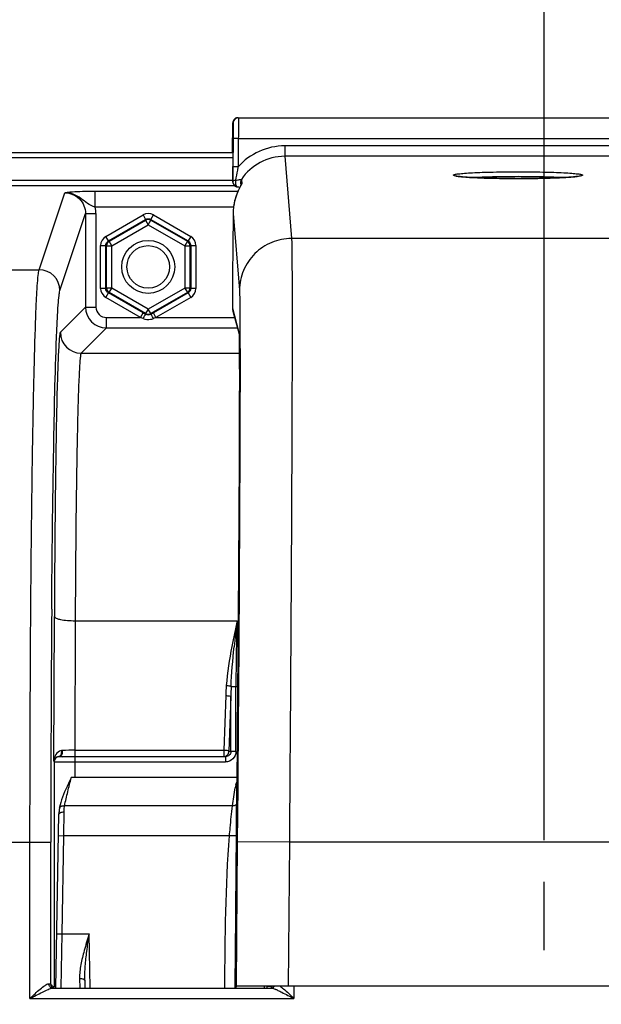
# Model space of a CAD drawing. Units: millimetres. Extents: x 0 to 594, y 0 to 420.
# Drawn here: x 180 to 194, y 305 to 328 of the extents above; entities that cross this region are included whole.
import ezdxf

# ---------------------------------------------------------------- set-up
doc = ezdxf.new("R2010")
doc.units = ezdxf.units.MM
doc.header["$LTSCALE"] = 32.67
doc.linetypes.add('CENTER', pattern=[0.6, 0.375, -0.075, 0.075, -0.075])
doc.layers.get('0').update_dxf_attribs({"linetype": 'CONTINUOUS'})
doc.layers.add('AXES', color=7, linetype='CONTINUOUS')
doc.layers.add('SOLIDES', color=7, linetype='CONTINUOUS')
doc.styles.get("Standard").update_dxf_attribs({"font": 'txt', "width": 0.85})
doc.dimstyles.new('DIMSTYLE_4', dxfattribs={"dimtxt": 3.5, "dimasz": 3.5, "dimexe": 0.18, "dimexo": 0.0625, "dimgap": 0.09, "dimtad": 1, "dimdec": 4, "dimlfac": 4, "dimdsep": 46, "dimtxsty": 'STANDARD', "dimblk": '_FILLED', "dimblk1": '_FILLED', "dimblk2": '_FILLED', "dimcen": 0.09, "dimclrt": 5, "dimadec": 0, "dimazin": 0, "dimtp": 0.0001, "dimtm": 0.0001, "dimtfac": 1, "dimtdec": 4, "dimtofl": 0, "dimtmove": 0, "dimatfit": 3, "dimldrblk": '_FILLED', "dimfxl": 1, "dimtolj": 1, "dimarcsym": 0})

# ---------------------------------------------------------------- blocks, each defined once
blk = doc.blocks.new('_FILLED')
at = {"color": 0, "linetype": 'BYBLOCK'}
blk.add_solid([(0, 0), (-1, 0.2143), (-1, -0.2143)], dxfattribs=at)
blk = doc.blocks.new('*D5')
at = {"color": 2, "linetype": 'CONTINUOUS'}
for p, q in [((85.344, 311.544), (85.344, 379.044)), ((245.594, 268.079), (245.594, 379.044)), ((85.344, 377.544), (165.469, 377.544)), ((245.594, 377.544), (165.469, 377.544))]:
    blk.add_line(p, q, dxfattribs=at)
at = {"color": 2, "linetype": 'CONTINUOUS', "xscale": 3.5, "yscale": 3.5, "zscale": 3.5, "rotation": 180}
blk.add_blockref('_FILLED', (85.344, 377.544), dxfattribs=at)
at = {"color": 2, "linetype": 'CONTINUOUS', "xscale": 3.5, "yscale": 3.5, "zscale": 3.5}
blk.add_blockref('_FILLED', (245.594, 377.544), dxfattribs=at)
at = {"color": 5, "linetype": 'CONTINUOUS', "insert": (165.469, 381.919), "char_height": 3.5, "width": 8.925, "attachment_point": 2, "line_spacing_factor": 0.9}
blk.add_mtext('641', dxfattribs=at)
blk = doc.blocks.new('*D7')
at = {"color": 2, "linetype": 'CONTINUOUS'}
for p, q in [((85.344, 260.919), (85.344, 359.044)), ((192.594, 308.669), (192.594, 359.044)), ((85.344, 357.544), (138.969, 357.544)), ((192.594, 357.544), (138.969, 357.544))]:
    blk.add_line(p, q, dxfattribs=at)
at = {"color": 2, "linetype": 'CONTINUOUS', "xscale": 3.5, "yscale": 3.5, "zscale": 3.5, "rotation": 180}
blk.add_blockref('_FILLED', (85.344, 357.544), dxfattribs=at)
at = {"color": 2, "linetype": 'CONTINUOUS', "xscale": 3.5, "yscale": 3.5, "zscale": 3.5}
blk.add_blockref('_FILLED', (192.594, 357.544), dxfattribs=at)
at = {"color": 5, "linetype": 'CONTINUOUS', "insert": (138.969, 361.919), "char_height": 3.5, "width": 8.925, "attachment_point": 2, "line_spacing_factor": 0.9}
blk.add_mtext('429', dxfattribs=at)
blk = doc.blocks.new('*D8')
at = {"color": 2, "linetype": 'CONTINUOUS'}
for p, q in [((192.594, 308.669), (192.594, 359.044)), ((208.594, 308.669), (208.594, 359.044)), ((192.594, 357.544), (187.594, 357.544)), ((187.594, 357.544), (200.594, 357.544)), ((213.594, 357.544), (200.594, 357.544)), ((208.594, 357.544), (213.594, 357.544))]:
    blk.add_line(p, q, dxfattribs=at)
at = {"color": 2, "linetype": 'CONTINUOUS', "xscale": 3.5, "yscale": 3.5, "zscale": 3.5}
blk.add_blockref('_FILLED', (192.594, 357.544), dxfattribs=at)
at = {"color": 2, "linetype": 'CONTINUOUS', "xscale": 3.5, "yscale": 3.5, "zscale": 3.5, "rotation": 180}
blk.add_blockref('_FILLED', (208.594, 357.544), dxfattribs=at)
at = {"color": 5, "linetype": 'CONTINUOUS', "insert": (200.594, 361.919), "char_height": 3.5, "width": 5.95, "attachment_point": 2, "line_spacing_factor": 0.9}
blk.add_mtext('64', dxfattribs=at)
blk = doc.blocks.new('*D11')
at = {"color": 2, "linetype": 'CONTINUOUS'}
for p, q in [((192.594, 308.669), (192.594, 349.044)), ((200.594, 296.919), (200.594, 349.044)), ((192.594, 347.544), (179.535, 347.544)), ((179.535, 347.544), (196.594, 347.544)), ((205.594, 347.544), (196.594, 347.544)), ((200.594, 347.544), (205.594, 347.544))]:
    blk.add_line(p, q, dxfattribs=at)
at = {"color": 2, "linetype": 'CONTINUOUS', "xscale": 3.5, "yscale": 3.5, "zscale": 3.5}
blk.add_blockref('_FILLED', (192.594, 347.544), dxfattribs=at)
at = {"color": 2, "linetype": 'CONTINUOUS', "xscale": 3.5, "yscale": 3.5, "zscale": 3.5, "rotation": 180}
blk.add_blockref('_FILLED', (200.594, 347.544), dxfattribs=at)
at = {"color": 5, "linetype": 'CONTINUOUS', "insert": (185.485, 351.919), "char_height": 3.5, "width": 5.95, "attachment_point": 3, "line_spacing_factor": 0.9}
blk.add_mtext('32', dxfattribs=at)
blk = doc.blocks.new('*D14')
at = {"color": 2, "linetype": 'CONTINUOUS'}
for p, q in [((170.344, 361.228), (170.344, 369.044)), ((230.844, 323.669), (230.844, 369.044)), ((170.344, 367.544), (200.594, 367.544)), ((230.844, 367.544), (200.594, 367.544))]:
    blk.add_line(p, q, dxfattribs=at)
at = {"color": 2, "linetype": 'CONTINUOUS', "xscale": 3.5, "yscale": 3.5, "zscale": 3.5, "rotation": 180}
blk.add_blockref('_FILLED', (170.344, 367.544), dxfattribs=at)
at = {"color": 2, "linetype": 'CONTINUOUS', "xscale": 3.5, "yscale": 3.5, "zscale": 3.5}
blk.add_blockref('_FILLED', (230.844, 367.544), dxfattribs=at)
at = {"color": 5, "linetype": 'CONTINUOUS', "insert": (200.594, 371.919), "char_height": 3.5, "width": 8.925, "attachment_point": 2, "line_spacing_factor": 0.9}
blk.add_mtext('242', dxfattribs=at)

msp = doc.modelspace()

# ---------------------------------------------------------------- linework, layer by layer
at = {"color": 9, "linetype": 'CONTINUOUS'}
for p, q in [((185.125318, 325.157813), (172.854166, 325.157813)), ((185.125318, 325.032832), (172.854166, 325.032832)), ((173.856665, 324.498075), (185.121939, 324.498075)), ((173.856666, 324.373246), (185.159492, 324.373246))]:
    msp.add_line(p, q, dxfattribs=at)
msp.add_circle((183.093599, 322.41876), 0.636055, dxfattribs=at)
at = {"color": 7, "linetype": 'CONTINUOUS'}
msp.add_circle((183.093599, 322.41876), 0.511055, dxfattribs=at)
at = {"layer": 'AXES', "color": 2, "linetype": 'CENTER'}
msp.add_line((192.593599, 291.331588), (192.593599, 307.66876), dxfattribs=at)
at = {"layer": 'SOLIDES', "color": 7, "linetype": 'CONTINUOUS'}
for p, q in [((185.247663, 325.997926), (215.939535, 325.997926)), ((185.116684, 325.16876), (185.122669, 325.873987)), ((185.130906, 325.498987), (185.125153, 324.821165)), ((185.126397, 325.283915), (185.125772, 325.180944)), ((185.126541, 325.350039), (185.126397, 325.283915)), ((185.122584, 324.80011), (185.121347, 324.6057)), ((185.125153, 324.821165), (185.122418, 324.463074)), ((185.121347, 324.6057), (185.12112, 324.5207)), ((185.12112, 324.5207), (185.12117, 324.494808)), ((185.12117, 324.494808), (185.121242, 324.484)), ((185.329681, 324.515747), (185.338021, 324.415117)), ((185.121242, 324.484), (185.121308, 324.478442)), ((185.121308, 324.478442), (185.121368, 324.474934)), ((185.121368, 324.474934), (185.121417, 324.472794)), ((185.121417, 324.472794), (185.121479, 324.47071)), ((185.121815, 324.464095), (185.121939, 324.462503)), ((185.122843, 324.451642), (185.121936, 324.462528)), ((185.122843, 324.451642), (185.122418, 324.463074)), ((185.12301, 324.449793), (185.122843, 324.451642)), ((185.24354, 324.337073), (185.267787, 324.336263)), ((185.268064, 324.276141), (185.261899, 324.263117)), ((185.267787, 324.336263), (185.297564, 324.335087)), ((185.274063, 324.288549), (185.268064, 324.276141)), ((185.279874, 324.300343), (185.274063, 324.288549)), ((185.285473, 324.311514), (185.279874, 324.300343)), ((185.290832, 324.322048), (185.285473, 324.311514)), ((185.29834, 324.336582), (185.290832, 324.322048)), ((185.308929, 324.436474), (185.314637, 324.36763)), ((185.320121, 324.378166), (185.317561, 324.373221)), ((185.322162, 324.382179), (185.320121, 324.378166)), ((185.12945, 323.698768), (185.122329, 322.859766)), ((185.115533, 321.63745), (185.115704, 321.42471)), ((182.991542, 321.301268), (182.971158, 321.31304)), ((183.031108, 321.278393), (182.991542, 321.301268)), ((183.21604, 321.31304), (183.156089, 321.278395)), ((185.124471, 321.358093), (185.272937, 320.801978)), ((185.272242, 320.814468), (185.272265, 320.814171)), ((185.272265, 320.814171), (185.272338, 320.813133)), ((185.272338, 320.813133), (185.272443, 320.811506)), ((185.27264, 320.808047), (185.272869, 320.80345)), ((185.272869, 320.80345), (185.27312, 320.797781)), ((185.27312, 320.797781), (185.273473, 320.788641)), ((185.273473, 320.788641), (185.273837, 320.77777)), ((185.273837, 320.77777), (185.274298, 320.761798)), ((185.274298, 320.761798), (185.274939, 320.734993)), ((185.274939, 320.734993), (185.275739, 320.692791)), ((185.275739, 320.692791), (185.27674, 320.622521)), ((185.27674, 320.622521), (185.277642, 320.53557)), ((185.277642, 320.53557), (185.278485, 320.421683)), ((185.278485, 320.421683), (185.279221, 320.273797)), ((185.279221, 320.273797), (185.279787, 320.08126)), ((185.279787, 320.08126), (185.28008, 319.84627)), ((185.28008, 319.84627), (185.280059, 319.596587)), ((185.280059, 319.596587), (185.279698, 319.291022)), ((185.279698, 319.291022), (185.279001, 318.962233)), ((185.279001, 318.962233), (185.277697, 318.525333)), ((185.277697, 318.525333), (185.275955, 318.063519)), ((185.275955, 318.063519), (185.273425, 317.499291)), ((185.273425, 317.499291), (185.269832, 316.806585)), ((185.269832, 316.806585), (185.266457, 316.222696)), ((185.266457, 316.222696), (185.261908, 315.500815)), ((185.261908, 315.500815), (185.256863, 314.760953)), ((185.256863, 314.760953), (185.250262, 313.862182)), ((185.250262, 313.862182), (185.243028, 312.944667)), ((185.238073, 312.349056), (185.217727, 309.951706)), ((181.067151, 310.675873), (181.092491, 310.675676)), ((181.092491, 310.675676), (181.142406, 310.675354)), ((185.219569, 310.16876), (181.247882, 310.16876)), ((180.96271, 309.440408), (180.962721, 309.440472)), ((180.877747, 305.125126), (180.950486, 309.292302)), ((180.803757, 305.146943), (180.83882, 305.164473)), ((180.808563, 305.144541), (180.803757, 305.146943)), ((181.569439, 305.302908), (181.572542, 305.125126)), ((215.986742, 305.16876), (185.200456, 305.16876)), ((185.949545, 305.125126), (185.94997, 305.16876)), ((185.965859, 305.160525), (185.95076, 305.160687)), ((186.035692, 305.133561), (186.040804, 305.13562)), ((186.069223, 305.158183), (186.065838, 305.158455)), ((180.803099, 305.120743), (186.041013, 305.120743))]:
    msp.add_line(p, q, dxfattribs=at)
at = {"layer": 'SOLIDES', "color": 9, "linetype": 'CONTINUOUS'}
for p, q in [((185.122669, 325.873987), (185.132285, 325.873987)), ((185.2559, 325.497926), (185.130906, 325.498987)), ((185.2559, 325.497926), (185.250147, 324.820114)), ((185.2559, 325.497926), (215.931298, 325.497926)), ((185.126239, 325.373987), (185.119628, 325.373987)), ((185.125993, 325.212554), (185.126149, 325.237111)), ((185.126149, 325.237111), (185.126287, 325.261275)), ((185.126287, 325.261275), (185.126411, 325.286872)), ((185.126411, 325.286872), (185.126434, 325.292276)), ((185.126434, 325.292276), (185.126446, 325.295038)), ((185.126446, 325.295038), (185.12648, 325.304204)), ((185.12648, 325.304204), (185.126525, 325.319415)), ((186.368164, 325.320887), (186.368164, 325.07123)), ((214.819034, 325.320887), (186.368164, 325.320887)), ((186.368206, 325.07123), (186.532437, 323.09924)), ((214.818986, 325.07123), (186.368206, 325.07123)), ((185.122414, 324.7779), (185.122783, 324.824677)), ((185.250147, 324.820104), (185.125153, 324.821165)), ((185.121262, 324.484338), (185.121139, 324.507824)), ((185.121414, 324.475961), (185.121262, 324.484338)), ((185.121511, 324.47396), (185.121414, 324.475961)), ((185.121936, 324.462528), (185.121511, 324.47396)), ((185.122418, 324.463074), (185.121511, 324.47396)), ((180.474855, 322.350245), (181.089837, 324.196713)), ((181.822645, 323.853267), (181.822645, 324.227753)), ((185.245869, 324.227753), (181.822645, 324.227753)), ((185.14081, 323.853281), (181.822646, 323.853267)), ((180.974779, 321.85093), (181.589311, 323.696027)), ((181.589311, 323.696027), (181.589311, 321.454765)), ((181.589311, 323.696027), (181.839273, 323.696027)), ((181.839273, 323.696027), (181.839273, 321.454765)), ((182.074797, 323.151282), (182.968618, 323.66733)), ((182.137287, 323.043045), (183.031108, 323.559093)), ((182.968618, 323.66733), (183.031108, 323.559093)), ((183.031108, 323.539857), (183.031108, 323.559093)), ((183.156089, 323.559093), (183.218512, 323.667212)), ((183.156089, 323.539857), (183.156089, 323.559093)), ((183.156089, 323.559093), (184.049911, 323.043045)), ((183.21858, 323.66733), (184.112401, 323.151282)), ((185.129451, 323.698768), (185.282497, 321.861557)), ((182.153946, 323.033427), (183.031108, 323.539857)), ((182.216436, 322.92519), (183.093599, 323.431621)), ((183.031108, 323.539857), (183.093599, 323.431621)), ((183.093599, 323.431621), (183.156089, 323.539857)), ((183.093599, 323.431621), (183.970762, 322.92519)), ((183.156089, 323.539857), (184.033252, 323.033427)), ((182.137287, 323.043045), (182.074864, 323.151164)), ((184.112401, 323.151282), (184.049911, 323.043045)), ((214.654761, 323.09924), (186.532437, 323.09924)), ((181.949816, 321.902712), (181.949816, 322.934808)), ((181.949816, 322.934808), (182.074797, 322.934808)), ((182.074797, 321.902712), (182.074797, 322.934808)), ((182.091455, 322.92519), (182.074797, 322.934808)), ((182.091455, 321.91233), (182.091455, 322.92519)), ((182.091455, 322.92519), (182.216436, 322.92519)), ((182.153946, 323.033427), (182.137287, 323.043045)), ((182.216436, 322.92519), (182.153946, 323.033427)), ((182.216436, 321.91233), (182.216436, 322.92519)), ((184.033252, 323.033427), (183.970762, 322.92519)), ((183.970762, 322.92519), (183.970762, 321.91233)), ((183.970762, 322.92519), (184.095743, 322.92519)), ((184.033252, 323.033427), (184.049911, 323.043045)), ((184.095743, 322.92519), (184.112401, 322.934808)), ((184.095743, 322.92519), (184.095743, 321.91233)), ((184.112401, 322.934808), (184.112401, 321.902712)), ((184.112401, 322.934808), (184.237247, 322.934808)), ((184.237382, 322.934808), (184.237382, 321.902712)), ((174.530443, 322.350269), (180.474855, 322.350245)), ((182.074797, 321.902712), (181.949951, 321.902712)), ((182.091455, 321.91233), (182.074797, 321.902712)), ((182.216436, 321.91233), (182.091455, 321.91233)), ((182.153946, 321.804093), (182.216436, 321.91233)), ((183.093599, 321.4059), (182.216436, 321.91233)), ((183.970762, 321.91233), (183.093599, 321.4059)), ((183.970762, 321.91233), (184.033252, 321.804093)), ((184.095743, 321.91233), (183.970762, 321.91233)), ((184.095743, 321.91233), (184.112401, 321.902712)), ((184.237382, 321.902712), (184.112401, 321.902712)), ((182.074797, 321.686239), (182.137287, 321.794476)), ((182.908667, 321.204803), (182.074797, 321.686239)), ((182.153946, 321.804093), (182.137287, 321.794476)), ((182.971158, 321.31304), (182.137287, 321.794476)), ((183.031108, 321.297663), (182.153946, 321.804093)), ((184.033252, 321.804093), (183.156089, 321.297663)), ((184.049911, 321.794476), (183.21604, 321.31304)), ((184.112401, 321.686239), (183.278531, 321.204803)), ((184.033252, 321.804093), (184.049911, 321.794476)), ((184.049911, 321.794476), (184.112333, 321.686356)), ((181.589311, 321.454765), (180.984598, 320.850052)), ((181.589311, 321.454765), (181.839273, 321.454765)), ((185.115539, 321.638611), (185.115533, 321.63745)), ((185.115539, 321.638611), (185.115533, 321.63745)), ((185.11571, 321.425871), (185.115704, 321.42471)), ((185.11571, 321.425818), (185.270048, 320.847762)), ((182.089235, 320.954842), (182.089235, 321.204803)), ((182.089235, 321.204803), (182.908667, 321.204803)), ((182.908667, 321.204803), (182.971158, 321.31304)), ((182.969063, 321.181561), (182.908667, 321.204803)), ((183.093599, 321.4059), (183.031108, 321.297663)), ((183.031108, 321.297663), (183.031108, 321.278393)), ((183.156089, 321.297663), (183.093599, 321.4059)), ((183.156089, 321.297663), (183.156089, 321.278395)), ((183.278531, 321.204803), (183.21604, 321.31304)), ((183.278531, 321.204803), (183.218536, 321.181694)), ((183.278531, 321.204803), (185.165394, 321.204803)), ((182.089235, 320.954842), (181.484531, 320.350138)), ((182.089235, 320.954842), (185.232127, 320.954842)), ((185.272585, 320.817728), (185.273724, 320.787789)), ((185.273724, 320.787789), (185.273908, 320.781746)), ((185.295302, 320.815418), (185.295387, 320.783601)), ((181.484531, 320.350138), (185.278882, 320.350138)), ((180.82954, 310.561634), (180.841744, 314.030757)), ((181.341668, 313.931926), (181.330736, 310.824517)), ((181.341668, 313.931926), (185.226726, 313.931958)), ((185.082187, 312.351347), (185.238076, 312.351255)), ((185.198486, 310.795203), (185.198486, 312.351304)), ((185.238447, 312.39278), (185.238076, 312.349056)), ((184.952284, 312.136758), (184.905649, 310.824517)), ((185.075385, 312.112061), (185.02875, 310.79982)), ((185.075385, 310.795203), (185.075385, 312.112061)), ((181.330736, 310.824517), (181.330736, 310.674839)), ((181.330736, 310.824517), (184.905649, 310.824517)), ((184.905649, 310.824517), (184.905649, 310.674839)), ((185.02875, 310.79982), (185.075385, 310.795203)), ((185.198486, 310.795203), (185.075385, 310.795203)), ((180.82954, 310.561634), (180.838824, 310.55235)), ((181.330736, 310.674839), (184.905649, 310.674839)), ((181.338744, 310.16876), (181.338744, 310.670904)), ((184.905649, 310.674839), (184.945399, 310.670904)), ((184.945399, 310.670904), (184.945399, 310.545923)), ((180.838824, 310.55235), (180.83882, 305.164473)), ((181.338744, 310.545923), (184.945399, 310.545923)), ((185.216002, 309.547685), (185.217717, 309.950159)), ((185.217727, 309.951706), (185.217717, 309.950159)), ((185.241476, 309.951685), (185.230574, 308.629697)), ((185.116673, 309.491611), (181.086012, 309.49156)), ((181.066471, 308.774732), (181.075467, 309.347386)), ((180.94149, 308.776914), (181.066471, 308.774732)), ((181.025347, 306.41876), (181.066471, 308.774732)), ((185.043579, 308.774731), (181.066471, 308.774732)), ((174.712407, 308.618657), (180.25568, 308.619089)), ((180.25568, 304.870753), (180.25568, 308.619089)), ((180.25568, 308.619089), (180.755604, 308.619089)), ((180.755604, 305.218736), (180.755604, 308.619089)), ((185.230574, 308.629697), (185.201201, 305.16876)), ((186.480514, 308.619089), (185.230574, 308.629697)), ((186.480514, 308.619043), (186.451232, 305.16876)), ((214.706684, 308.619043), (186.480514, 308.619043)), ((180.900366, 306.420942), (181.025347, 306.41876)), ((181.001637, 305.125095), (181.025347, 306.41876)), ((181.025347, 306.41876), (181.67498, 306.41876)), ((181.697561, 305.125126), (181.67498, 306.41876)), ((181.444457, 305.353949), (181.448655, 305.124927)), ((185.180362, 305.125126), (185.180666, 305.160966)), ((185.180666, 305.160966), (185.180734, 305.168934)), ((186.591422, 305.16876), (186.591422, 304.870753)), ((180.25568, 304.870753), (186.591422, 304.870753))]:
    msp.add_line(p, q, dxfattribs=at)
at = {"layer": 'SOLIDES', "color": 7, "linetype": 'CONTINUOUS'}
for points in [[(185.125772, 325.180944), (185.125344, 325.12708), (185.125318, 325.123987)], [(185.121479, 324.47071), (185.121518, 324.469605), (185.121565, 324.468449), (185.121624, 324.467218), (185.121704, 324.465777), (185.121815, 324.464095)], [(185.261899, 324.263117), (185.258763, 324.256375), (185.255594, 324.249482), (185.252397, 324.242435), (185.249174, 324.235239), (185.24593, 324.227892), (185.242666, 324.220395), (185.239387, 324.212748), (185.236095, 324.204953), (185.232793, 324.197008), (185.229484, 324.188914), (185.226171, 324.180671), (185.222858, 324.172278), (185.219547, 324.163737), (185.216243, 324.155047), (185.212947, 324.146208), (185.209664, 324.137221), (185.206398, 324.128086), (185.203151, 324.118802), (185.199926, 324.109371), (185.196728, 324.099793), (185.193559, 324.090067), (185.190423, 324.080195), (185.187323, 324.070177), (185.184264, 324.060013), (185.181248, 324.049705), (185.178279, 324.039254), (185.175361, 324.02866), (185.172497, 324.017924), (185.169692, 324.007049), (185.166949, 323.996034), (185.164272, 323.98488), (185.161665, 323.973588), (185.159132, 323.96216), (185.156676, 323.950596), (185.1543, 323.938901), (185.152009, 323.927075), (185.149805, 323.91512), (185.147693, 323.903039), (185.145676, 323.890835), (185.14376, 323.878508), (185.141947, 323.866062), (185.140772, 323.857504)], [(185.317561, 324.373221), (185.309178, 324.357255), (185.29834, 324.336582)], [(185.324688, 324.387367), (185.324529, 324.387021), (185.324165, 324.386249), (185.323648, 324.385176), (185.322985, 324.383826), (185.322162, 324.382179)], [(185.272443, 320.811506), (185.272569, 320.809334), (185.27264, 320.808047)], [(185.243028, 312.944667), (185.23854, 312.40416), (185.238073, 312.349056)], [(180.950139, 310.676587), (180.952538, 310.676753), (180.954962, 310.676874), (180.95741, 310.676953), (180.959882, 310.676989), (180.962377, 310.676984), (180.964893, 310.676939)], [(181.247331, 310.167736), (181.21079, 310.096801), (181.176849, 310.026629), (181.144883, 309.957756), (181.114673, 309.890323), (181.086296, 309.824411), (181.059923, 309.760146), (181.035673, 309.69741), (181.01382, 309.636074), (180.994742, 309.576108), (180.978788, 309.517469), (180.966238, 309.460179), (180.962721, 309.440472)], [(180.962713, 309.440407), (180.960924, 309.429158), (180.957872, 309.406828), (180.955365, 309.383794), (180.953385, 309.36006), (180.95191, 309.335624), (180.950915, 309.31048), (180.950488, 309.292416)]]:
    msp.add_lwpolyline(points, dxfattribs=at)
at = {"layer": 'SOLIDES', "color": 9, "linetype": 'CONTINUOUS'}
msp.add_lwpolyline([(181.03811, 310.8217), (181.03427, 310.821581), (181.030445, 310.821378), (181.026636, 310.821089), (181.022843, 310.820714), (181.019068, 310.820255), (181.01531, 310.81971)], dxfattribs=at)
at = {"layer": 'SOLIDES', "color": 7, "linetype": 'CONTINUOUS'}
for centre, radius, start, end in [((185.248581, 325.872758), 0.125917, 159.6295558, 179.4406067), ((185.247668, 325.872923), 0.125004, 104.7483651, 159.5549718), ((185.257294, 325.872913), 0.125013, 90.0066565, 179.507757), ((185.247741, 325.872397), 0.125531, 94.9128639, 104.7197695), ((185.247678, 325.873226), 0.1247, 90.0069016, 94.9166738), ((185.245578, 325.373079), 0.125954, 179.5870558, 198.9209072), ((185.248116, 324.46211), 0.125707, 185.6223768, 189.6521023), ((185.247213, 324.46203), 0.124801, 185.6267978, 245.4383367), ((185.247418, 324.462023), 0.125008, 189.6490816, 268.221868), ((185.247497, 324.462725), 0.125551, 245.4526631, 260.2701667), ((189.141605, 322.316349), 4.341689, 151.8124705, 152.2040378), ((181.483215, 326.421246), 4.347449, 331.8049199, 332.0594243), ((184.4627, 324.841003), 0.974838, 332.0586177, 332.7216729), ((186.411462, 323.686927), 1.282079, 172.3436744, 178.2872331), ((186.382131, 323.688105), 1.252725, 178.3009879, 179.512287), ((185.375699, 321.425021), 0.25999, 179.8241707, 194.9636538), ((181.248659, 333.022504), 22.347368, 269.2742938, 269.5346303), ((181.328518, 344.275074), 33.600235, 269.6826373, 270.0037825), ((185.855853, 295.231081), 9.930053, 89.1515202, 89.3652566), ((185.992719, 305.221749), 0.098535, 319.9932877, 327.354693)]:
    msp.add_arc(centre, radius, start, end, dxfattribs=at)
at = {"layer": 'SOLIDES', "color": 9, "linetype": 'CONTINUOUS'}
for centre, radius, start, end in [((212.894629, 324.928546), 27.778964, 179.1937884, 179.5044748), ((186.368344, 323.822068), 1.49882, 90.0068861, 138.2495002), ((186.368409, 323.822299), 1.248931, 90.0093366, 146.2731739), ((185.244576, 324.369546), 0.032487, 261.752888, 268.1766146), ((185.441962, 324.345458), 0.125117, 157.9393022, 162.021099), ((185.442163, 324.345397), 0.125326, 146.1990644, 157.9478992), ((181.085526, 323.695822), 0.753747, 0.0155635, 12.0568512), ((180.474608, 321.850074), 0.500171, 0.0980886, 89.97176), ((182.089311, 321.454842), 0.5, 180.008727, 269.991273), ((182.089222, 321.454752), 0.249949, 179.9970109, 270.0029891), ((183.093978, 321.405363), 0.124327, 293.271331, 299.9725088), ((183.106647, 321.472402), 0.311497, 287.666946, 291.0509069), ((181.484706, 320.850236), 0.500108, 180.0210627, 269.9789373), ((185.520187, 320.845686), 0.250147, 179.524491, 187.235201), ((893.524495, 308.661038), 712.768893, 179.553718581, 180.003372072), ((214.393878, 310.243277), 29.399474, 172.7922209, 174.0263473), ((228.890753, 312.361229), 43.692268, 177.9397696, 180.0130149), ((190.443649, 311.944607), 5.494726, 175.4965877, 177.9959466), ((196.005492, 311.92111), 10.931775, 177.7444549, 178.9991354), ((180.826389, 310.790802), 0.19112, 1.8881889, 8.6996357), ((181.324928, 296.229239), 14.595279, 89.9771981, 91.1260127), ((180.96381, 310.552342), 0.124991, 96.2782746, 179.9941421), ((181.126721, 310.564107), 0.295508, 153.9903699, 156.1653992), ((185.599485, 309.866862), 0.42595, 162.5828689, 171.7938414), ((-43.95089, 310.662019), 229.169601, 359.52779022, 359.72139917), ((180.850257, 305.218797), 0.094654, 180.0371823, 190.1632754), ((185.655955, 303.88318), 1.304482, 66.2401368, 67.3606694), ((185.468379, 303.456958), 1.770154, 65.3500466, 66.2417132)]:
    msp.add_arc(centre, radius, start, end, dxfattribs=at)
at = {"layer": 'SOLIDES', "color": 7, "linetype": 'CONTINUOUS'}
msp.add_ellipse((185.200031, 305.11876), major_axis=(0.000424, 0.05), ratio=0.004807786, start_param=0.000040804, end_param=1.442913998, dxfattribs=at)
at = {"layer": 'SOLIDES', "color": 9, "linetype": 'CONTINUOUS'}
for points, knots in [([(185.257638, 325.980886), (185.257797, 325.958477), (185.257663, 325.797487), (185.256782, 325.636502), (185.2559, 325.497926)], [0, 0, 0, 0, 0.139199932, 1, 1, 1, 1]), ([(185.25728, 325.997926), (185.257639, 325.997921), (185.257027, 325.995647), (185.257767, 325.993257), (185.257458, 325.987462), (185.25762, 325.983363), (185.257638, 325.980886)], [0, 0, 0, 0, 0.06327857, 0.251484869, 0.56405992, 1, 1, 1, 1]), ([(185.132285, 325.873987), (185.13289, 325.873974), (185.131802, 325.870153), (185.13305, 325.866129), (185.132486, 325.856446), (185.132823, 325.844422), (185.132738, 325.828611), (185.132771, 325.801573), (185.132621, 325.760742), (185.132373, 325.704658), (185.131838, 325.616264), (185.131312, 325.546821), (185.130906, 325.498987)], [0, 0, 0, 0, 0.004840662, 0.019236422, 0.043086784, 0.07614582, 0.118105744, 0.168550782, 0.292910909, 0.444445071, 0.617329923, 1, 1, 1, 1]), ([(185.119628, 325.373987), (185.118446, 325.373979), (185.119976, 325.369498), (185.118995, 325.365759), (185.11925, 325.356004), (185.118612, 325.34085), (185.118528, 325.3272), (185.118415, 325.319413)], [0, 0, 0, 0, 0.064918202, 0.14544387, 0.257394124, 0.572037841, 1, 1, 1, 1]), ([(185.126525, 325.319415), (185.126545, 325.327202), (185.126692, 325.340851), (185.126312, 325.356004), (185.126732, 325.365759), (185.125816, 325.369497), (185.127419, 325.373977), (185.126239, 325.373987)], [0, 0, 0, 0, 0.428014369, 0.742673532, 0.854618123, 0.935129427, 1, 1, 1, 1]), ([(185.121139, 324.507824), (185.121109, 324.523312), (185.121244, 324.613339), (185.12185, 324.703364), (185.122414, 324.7779)], [0, 0, 0, 0, 0.172039303, 1, 1, 1, 1]), ([(185.25015, 324.820117), (185.244657, 324.792937), (185.222884, 324.685206), (185.201671, 324.577349), (185.187172, 324.496457)], [0, 0, 0, 0, 0.252294892, 1, 1, 1, 1]), ([(185.187173, 324.496455), (185.17124, 324.492669), (185.147977, 324.489952), (185.122597, 324.471839), (185.122418, 324.463075)], [0, 0, 0, 0, 0.651337866, 1, 1, 1, 1]), ([(185.187173, 324.496455), (185.18547, 324.486358), (185.181612, 324.447463), (185.18641, 324.406919), (185.197527, 324.380238)], [0, 0, 0, 0, 0.26157332, 1, 1, 1, 1]), ([(185.187172, 324.496457), (185.205103, 324.499707), (185.23807, 324.50569), (185.277477, 324.512278), (185.302847, 324.516146), (185.317189, 324.517273), (185.324196, 324.518148), (185.329835, 324.51679), (185.329681, 324.515746)], [0, 0, 0, 0, 0.377863089, 0.696515587, 0.822678565, 0.918611875, 0.978121663, 1, 1, 1, 1]), ([(190.419099, 324.619505), (190.419099, 324.623138), (190.431223, 324.630728), (190.452717, 324.636558), (190.490631, 324.644395), (190.567193, 324.654842), (190.696671, 324.666658), (190.886813, 324.678217), (191.118724, 324.687884), (191.383187, 324.695098), (191.670164, 324.699561), (191.968599, 324.701069), (192.267033, 324.699561), (192.554011, 324.695098), (192.818474, 324.687884), (193.050385, 324.678217), (193.240527, 324.666658), (193.370004, 324.654842), (193.446566, 324.644395), (193.48448, 324.636558), (193.505975, 324.630728), (193.518098, 324.623138), (193.518098, 324.619505)], [0, 0, 0, 0, 0.003499939, 0.011097122, 0.023217349, 0.039842898, 0.086042801, 0.148047425, 0.223517411, 0.309574728, 0.402927362, 0.499999989, 0.597072616, 0.690425251, 0.776482571, 0.851952558, 0.913957187, 0.960157094, 0.976782645, 0.988902875, 0.996500059, 1, 1, 1, 1]), ([(190.521946, 324.590468), (190.506997, 324.592506), (190.481398, 324.59623), (190.448417, 324.603583), (190.429375, 324.609086), (190.419099, 324.616219), (190.419099, 324.619505)], [0, 0, 0, 0, 0.415617136, 0.718713053, 0.909487499, 1, 1, 1, 1]), ([(193.415263, 324.590469), (193.339075, 324.580083), (193.14933, 324.565667), (192.8202, 324.550331), (192.414424, 324.54071), (191.968615, 324.537269), (191.522804, 324.540709), (191.117024, 324.55033), (190.787887, 324.565666), (190.598137, 324.580082), (190.521946, 324.590468)], [0, 0, 0, 0, 0.079643401, 0.196899285, 0.341330058, 0.499996448, 0.658663337, 0.803095561, 0.920353718, 1, 1, 1, 1]), ([(190.859376, 324.563264), (191.02404, 324.573917), (191.3938, 324.586817), (191.968526, 324.593265), (192.543266, 324.58682), (192.913045, 324.573922), (193.077724, 324.56327)], [0, 0, 0, 0, 0.223056791, 0.499986977, 0.776924015, 1, 1, 1, 1]), ([(193.518098, 324.619505), (193.518098, 324.61622), (193.507825, 324.609087), (193.488784, 324.603584), (193.455807, 324.596232), (193.430211, 324.592507), (193.415263, 324.590469)], [0, 0, 0, 0, 0.090514751, 0.281289309, 0.584384298, 1, 1, 1, 1]), ([(185.197527, 324.380238), (185.199953, 324.374417), (185.208765, 324.356314), (185.225857, 324.33943), (185.239916, 324.337396)], [0, 0, 0, 0, 0.307433912, 1, 1, 1, 1]), ([(181.822645, 324.227753), (181.740849, 324.22774), (181.496372, 324.225412), (181.251559, 324.215038), (181.089837, 324.196713)], [0, 0, 0, 0, 0.334470999, 1, 1, 1, 1]), ([(181.089837, 324.196713), (181.21747, 324.196771), (181.483413, 324.089638), (181.589369, 323.823602), (181.589311, 323.696027)], [0, 0, 0, 0, 0.500114146, 1, 1, 1, 1]), ([(181.822646, 323.853266), (181.756521, 323.872381), (181.63, 323.929519), (181.478873, 324.068386), (181.298995, 324.172249), (181.159298, 324.197512), (181.089844, 324.196712)], [0, 0, 0, 0, 0.251313583, 0.495650125, 0.746397569, 1, 1, 1, 1]), ([(186.532437, 323.099237), (186.370758, 323.0992), (186.04397, 323.034915), (185.629997, 322.760044), (185.351118, 322.34898), (185.283908, 322.023028), (185.282497, 321.861557)], [0, 0, 0, 0, 0.250147079, 0.500221072, 0.750165802, 1, 1, 1, 1]), ([(186.532437, 323.09924), (186.535906, 323.053664), (186.538094, 322.919152), (186.542309, 322.65389), (186.544326, 322.262198), (186.545932, 321.747779), (186.546202, 321.115177), (186.54509, 320.052855), (186.540476, 318.4808), (186.531067, 316.34303), (186.517661, 313.927832), (186.500741, 311.321969), (186.487586, 309.530933), (186.480514, 308.619043)], [0, 0, 0, 0, 0.009469508, 0.027849523, 0.054977719, 0.090610696, 0.134428097, 0.186035696, 0.310697804, 0.460119177, 0.628932361, 0.811073597, 1, 1, 1, 1]), ([(180.25568, 308.619089), (180.25568, 309.483825), (180.258354, 311.182281), (180.270275, 313.653448), (180.28967, 315.943789), (180.315508, 317.971052), (180.347264, 319.662253), (180.378211, 320.832906), (180.40805, 321.556539), (180.426686, 321.928571), (180.448951, 322.179385), (180.461432, 322.308421), (180.474855, 322.350245)], [0, 0, 0, 0, 0.188860841, 0.370948024, 0.539714821, 0.68909724, 0.813735125, 0.909161487, 0.944810195, 0.971969267, 0.99040656, 1, 1, 1, 1]), ([(180.893091, 320.730632), (180.898856, 320.87716), (180.910426, 321.135249), (180.928519, 321.469889), (180.949739, 321.696146), (180.962121, 321.812923), (180.974779, 321.85093)], [0, 0, 0, 0, 0.391342811, 0.689818764, 0.893091898, 1, 1, 1, 1]), ([(185.282497, 321.861557), (185.285591, 321.824405), (185.287849, 321.716102), (185.291744, 321.503876), (185.293875, 321.192366), (185.294924, 320.951852), (185.295302, 320.815418)], [0, 0, 0, 0, 0.106894711, 0.310337214, 0.608801299, 1, 1, 1, 1]), ([(183.031108, 321.278395), (183.028012, 321.278909), (183.022134, 321.264486), (182.999597, 321.239321), (182.982248, 321.20507), (182.968618, 321.181707)], [0, 0, 0, 0, 0.081670778, 0.296249135, 1, 1, 1, 1]), ([(183.21858, 321.181707), (183.20495, 321.20507), (183.187602, 321.239322), (183.165065, 321.264486), (183.159186, 321.278909), (183.156089, 321.278395)], [0, 0, 0, 0, 0.703749381, 0.918327993, 1, 1, 1, 1]), ([(180.777224, 314.212796), (180.787685, 315.499761), (180.813368, 317.672564), (180.858259, 319.845322), (180.893091, 320.730632)], [0, 0, 0, 0, 0.592271737, 1, 1, 1, 1]), ([(185.295387, 320.783601), (185.29831, 319.654085), (185.288016, 316.842614), (185.271489, 314.031211), (185.25958, 312.349313)], [0, 0, 0, 0, 0.401755617, 1, 1, 1, 1]), ([(185.270048, 320.847762), (185.270378, 320.846525), (185.271762, 320.836534), (185.27217, 320.826491), (185.272585, 320.817728)], [0, 0, 0, 0, 0.127346489, 1, 1, 1, 1]), ([(185.273908, 320.781746), (185.277498, 320.660032), (185.279079, 320.315077), (185.280116, 319.970192), (185.280119, 319.74705)], [0, 0, 0, 0, 0.353041089, 1, 1, 1, 1]), ([(181.484532, 320.350138), (181.474262, 320.340454), (181.471211, 320.288185), (181.455178, 320.195658), (181.446362, 320.039532), (181.433729, 319.832214), (181.422864, 319.569785), (181.407008, 319.119335), (181.389872, 318.439133), (181.3726, 317.497456), (181.358442, 316.408461), (181.347748, 315.203462), (181.343287, 314.364898), (181.341668, 313.931926)], [0, 0, 0, 0, 0.006592822, 0.021874702, 0.045881313, 0.078458506, 0.119383879, 0.168372001, 0.289074053, 0.437137057, 0.608313079, 0.79776298, 1, 1, 1, 1]), ([(185.280119, 319.74705), (185.28013, 318.714676), (185.268013, 316.263222), (185.250455, 313.811822), (185.238447, 312.39278)], [0, 0, 0, 0, 0.42112511, 1, 1, 1, 1]), ([(180.841744, 314.030757), (180.843329, 314.01245), (180.904532, 313.979777), (181.004109, 313.956966), (181.162115, 313.93633), (181.278491, 313.932182), (181.341668, 313.931968)], [0, 0, 0, 0, 0.105862842, 0.32380577, 0.636025984, 1, 1, 1, 1]), ([(185.082168, 312.351347), (185.076408, 312.354752), (185.038794, 312.368682), (184.998872, 312.373529), (184.965888, 312.376049)], [0, 0, 0, 0, 0.168251906, 1, 1, 1, 1]), ([(185.25958, 312.349313), (185.258186, 312.152414), (185.25243, 311.353203), (185.246297, 310.553995), (185.241476, 309.951685)], [0, 0, 0, 0, 0.246365763, 1, 1, 1, 1]), ([(184.952284, 312.136758), (184.979244, 312.135838), (185.018715, 312.130104), (185.065555, 312.123647), (185.075385, 312.112061)], [0, 0, 0, 0, 0.63968732, 1, 1, 1, 1]), ([(181.01531, 310.81971), (180.996468, 310.816735), (180.930835, 310.794382), (180.882633, 310.737728), (180.861142, 310.693694)], [0, 0, 0, 0, 0.280215036, 1, 1, 1, 1]), ([(180.95014, 310.676583), (180.960034, 310.6779), (181.006217, 310.699937), (181.018696, 310.758571), (181.017406, 310.7971)], [0, 0, 0, 0, 0.205669983, 1, 1, 1, 1]), ([(180.964893, 310.676939), (180.975889, 310.6772), (181.031706, 310.703735), (181.042078, 310.775431), (181.038086, 310.821698)], [0, 0, 0, 0, 0.19150202, 1, 1, 1, 1]), ([(185.02875, 310.79982), (185.01892, 310.811406), (184.972079, 310.817863), (184.932609, 310.823596), (184.905649, 310.824517)], [0, 0, 0, 0, 0.360312811, 1, 1, 1, 1]), ([(184.905649, 310.674839), (184.937113, 310.674936), (185.002763, 310.702166), (185.028655, 310.768037), (185.02875, 310.79982)], [0, 0, 0, 0, 0.497472354, 1, 1, 1, 1]), ([(185.075385, 310.795203), (185.075482, 310.762617), (185.04574, 310.695065), (184.977755, 310.670811), (184.945399, 310.670904)], [0, 0, 0, 0, 0.501773803, 1, 1, 1, 1]), ([(185.198486, 310.795203), (185.198484, 310.731206), (185.143339, 310.59781), (185.009584, 310.545924), (184.945399, 310.545923)], [0, 0, 0, 0, 0.499267487, 1, 1, 1, 1]), ([(180.848147, 310.616941), (180.85264, 310.623905), (180.877575, 310.655431), (180.91844, 310.674131), (180.950142, 310.676583)], [0, 0, 0, 0, 0.20675188, 1, 1, 1, 1]), ([(180.965616, 310.676929), (181.004367, 310.66832), (181.130565, 310.677649), (181.254036, 310.670904), (181.338744, 310.670904)], [0, 0, 0, 0, 0.31909052, 1, 1, 1, 1]), ([(180.838824, 310.552351), (180.839267, 310.552015), (180.841202, 310.551906), (180.842917, 310.55162), (180.84416, 310.551511)], [0, 0, 0, 0, 0.308484501, 1, 1, 1, 1]), ([(180.84416, 310.551511), (180.847085, 310.551253), (180.866753, 310.55009), (180.886449, 310.549642), (180.903206, 310.549254)], [0, 0, 0, 0, 0.14907811, 1, 1, 1, 1]), ([(180.903206, 310.549254), (180.929662, 310.54864), (181.074832, 310.546377), (181.220022, 310.545923), (181.338744, 310.545923)], [0, 0, 0, 0, 0.18227384, 1, 1, 1, 1]), ([(181.086012, 309.49156), (181.095534, 309.548704), (181.122512, 309.661657), (181.178463, 309.886829), (181.216073, 310.057072), (181.247882, 310.16876)], [0, 0, 0, 0, 0.249586165, 0.499680028, 1, 1, 1, 1]), ([(185.217717, 309.950159), (185.217619, 309.943121), (185.204885, 309.927823), (185.187332, 309.926741), (185.177897, 309.92766)], [0, 0, 0, 0, 0.426109201, 1, 1, 1, 1]), ([(180.962722, 309.440472), (180.965885, 309.459479), (180.996817, 309.48415), (181.042579, 309.493258), (181.071212, 309.493217), (181.086012, 309.49156)], [0, 0, 0, 0, 0.406276256, 0.685997533, 1, 1, 1, 1]), ([(181.075467, 309.347386), (181.075661, 309.35979), (181.076933, 309.407969), (181.080721, 309.456155), (181.086012, 309.49156)], [0, 0, 0, 0, 0.257354825, 1, 1, 1, 1]), ([(185.043579, 308.774731), (185.049137, 308.838156), (185.070335, 309.077409), (185.093289, 309.316629), (185.116673, 309.491611)], [0, 0, 0, 0, 0.265057497, 1, 1, 1, 1]), ([(185.216002, 309.547685), (185.215883, 309.539275), (185.209512, 309.521061), (185.185823, 309.502026), (185.153465, 309.491449), (185.129215, 309.490518), (185.116666, 309.49156)], [0, 0, 0, 0, 0.20041521, 0.429544366, 0.699966575, 1, 1, 1, 1]), ([(180.950486, 309.292302), (180.950801, 309.310376), (180.984405, 309.334255), (181.029019, 309.345078), (181.059554, 309.347605), (181.075467, 309.347386)], [0, 0, 0, 0, 0.376429555, 0.668601239, 1, 1, 1, 1]), ([(185.210928, 308.773312), (185.210826, 308.772011), (185.204812, 308.770705), (185.196502, 308.769603), (185.180401, 308.768962), (185.150598, 308.768883), (185.104025, 308.770567), (185.064816, 308.773091), (185.043579, 308.774732)], [0, 0, 0, 0, 0.023280049, 0.081225733, 0.173724537, 0.297623502, 0.620020803, 1, 1, 1, 1]), ([(185.180734, 305.168934), (185.188383, 306.070315), (185.198581, 307.271773), (185.208481, 308.473234), (185.210928, 308.773312)], [0, 0, 0, 0, 0.750239038, 1, 1, 1, 1]), ([(181.556931, 306.019482), (181.526377, 305.908312), (181.471883, 305.689656), (181.44243, 305.46413), (181.444457, 305.353949)], [0, 0, 0, 0, 0.511290901, 1, 1, 1, 1]), ([(181.569439, 305.302908), (181.567414, 305.418838), (181.579862, 305.65227), (181.605328, 305.884138), (181.619595, 306.000612)], [0, 0, 0, 0, 0.497006947, 1, 1, 1, 1]), ([(180.25568, 304.870753), (180.335674, 304.948232), (180.452377, 305.061315), (180.600583, 305.177058), (180.67607, 305.225685), (180.709525, 305.22383)], [0, 0, 0, 0, 0.576081305, 0.826677985, 1, 1, 1, 1]), ([(180.803099, 305.120743), (180.778727, 305.120835), (180.727007, 305.145016), (180.709315, 305.197953), (180.709525, 305.22383)], [0, 0, 0, 0, 0.485016426, 1, 1, 1, 1]), ([(180.709525, 305.22383), (180.720713, 305.223209), (180.734005, 305.219776), (180.753199, 305.222269), (180.755604, 305.218736)], [0, 0, 0, 0, 0.723880089, 1, 1, 1, 1]), ([(181.444458, 305.353936), (181.460368, 305.354166), (181.490912, 305.351861), (181.534568, 305.342072), (181.569133, 305.320295), (181.569437, 305.302908)], [0, 0, 0, 0, 0.336714035, 0.632000051, 1, 1, 1, 1]), ([(185.887113, 305.125129), (185.88723, 305.130829), (185.887765, 305.140877), (185.887088, 305.155527), (185.889396, 305.162097), (185.887407, 305.168743), (185.888483, 305.16876)], [0, 0, 0, 0, 0.391785174, 0.714231712, 0.926036612, 1, 1, 1, 1]), ([(186.103816, 305.146268), (186.107268, 305.149516), (186.113753, 305.156559), (186.119194, 305.164435), (186.121644, 305.168561)], [0, 0, 0, 0, 0.496896184, 1, 1, 1, 1]), ([(186.257387, 305.168805), (186.285016, 305.148713), (186.401054, 305.054528), (186.508715, 304.950853), (186.591422, 304.870753)], [0, 0, 0, 0, 0.228819632, 1, 1, 1, 1]), ([(180.25568, 304.870753), (180.35463, 304.921839), (180.498027, 304.999313), (180.67823, 305.084149), (180.763997, 305.12018), (180.803099, 305.120743)], [0, 0, 0, 0, 0.55356558, 0.805607455, 1, 1, 1, 1]), ([(186.206662, 305.065802), (186.237744, 305.051555), (186.367019, 304.988504), (186.494027, 304.921038), (186.591422, 304.870753)], [0, 0, 0, 0, 0.237768846, 1, 1, 1, 1])]:
    msp.add_open_spline(points, degree=3, knots=knots, dxfattribs=at)
for points in [[(185.329681, 324.515746), (185.314469, 324.493059), (185.306772, 324.463703), (185.30893, 324.436474)], [(183.21858, 323.66733), (183.146419, 323.708985), (183.040775, 323.708992), (182.968618, 323.66733)], [(183.031108, 323.559093), (183.067183, 323.57993), (183.120013, 323.579928), (183.156089, 323.559093)], [(183.156089, 323.539857), (183.120007, 323.560681), (183.067191, 323.560681), (183.031108, 323.539857)], [(182.074797, 323.151282), (182.002642, 323.109616), (181.949813, 323.018129), (181.949816, 322.934808)], [(184.237382, 322.934808), (184.237376, 323.018129), (184.18456, 323.109623), (184.112401, 323.151282)], [(182.074797, 322.934808), (182.074789, 322.976469), (182.101206, 323.022219), (182.137287, 323.043045)], [(182.153946, 323.033427), (182.11787, 323.012591), (182.091462, 322.966851), (182.091455, 322.92519)], [(184.095743, 322.92519), (184.095735, 322.966851), (184.069327, 323.012591), (184.033252, 323.033427)], [(184.049911, 323.043045), (184.085994, 323.022222), (184.112407, 322.976469), (184.112401, 322.934808)], [(181.949816, 321.902712), (181.949822, 321.819392), (182.002638, 321.727897), (182.074797, 321.686239)], [(182.137287, 321.794476), (182.101204, 321.815299), (182.074791, 321.861052), (182.074797, 321.902712)], [(182.091455, 321.91233), (182.091462, 321.87067), (182.11787, 321.82493), (182.153946, 321.804093)], [(184.112401, 321.902712), (184.112409, 321.861052), (184.085992, 321.815301), (184.049911, 321.794476)], [(184.112401, 321.686239), (184.184556, 321.727904), (184.237385, 321.819392), (184.237382, 321.902712)], [(182.969063, 321.181561), (183.025777, 321.159694), (183.090485, 321.154311), (183.150536, 321.163712)], [(183.031108, 321.297663), (183.063495, 321.278972), (183.10875, 321.276369), (183.143097, 321.291151)], [(183.156089, 321.278395), (183.120041, 321.257513), (183.06715, 321.2575), (183.031108, 321.278395)], [(183.150536, 321.163712), (183.167668, 321.166394), (183.18466, 321.17033), (183.201182, 321.175597)], [(185.226726, 313.931958), (185.181904, 313.726952), (185.138524, 313.52159), (185.099494, 313.315403)], [(185.099494, 313.315403), (185.040665, 313.004652), (184.990893, 312.691325), (184.965888, 312.376044)], [(185.082184, 312.351347), (185.094757, 312.66919), (185.121281, 312.986513), (185.154047, 313.302913)], [(180.856416, 310.683521), (180.8396, 310.645466), (180.830595, 310.603226), (180.82954, 310.561634)], [(180.82954, 310.561634), (180.830841, 310.581042), (180.837603, 310.600596), (180.848147, 310.616941)], [(185.116673, 309.491611), (185.134706, 309.637275), (185.156801, 309.782409), (185.177897, 309.92766)], [(185.193065, 309.99436), (185.199771, 310.015645), (185.208266, 310.036468), (185.218593, 310.05625)], [(184.930276, 305.125123), (184.940637, 306.342201), (184.949791, 307.561228), (185.043579, 308.774731)], [(181.67498, 306.41876), (181.634395, 306.286039), (181.593718, 306.153305), (181.556931, 306.019482)], [(181.619595, 306.000612), (181.636692, 306.140168), (181.655856, 306.279467), (181.67498, 306.41876)], [(180.755604, 305.218736), (180.773753, 305.196354), (180.788139, 305.171159), (180.803757, 305.146943)], [(180.851468, 305.122861), (180.810391, 305.122856), (180.764303, 305.161657), (180.757089, 305.202095)], [(186.041013, 305.120743), (186.06361, 305.120829), (186.087358, 305.130784), (186.103816, 305.146268)], [(186.041013, 305.120743), (186.066734, 305.120377), (186.09197, 305.112018), (186.116213, 305.103418)], [(186.116213, 305.103418), (186.130326, 305.098411), (186.144264, 305.092904), (186.158088, 305.087146)]]:
    msp.add_open_spline(points, degree=3, dxfattribs=at)
at = {"layer": 'SOLIDES', "color": 7, "linetype": 'CONTINUOUS'}
for points, knots in [([(190.477819, 324.600533), (190.475027, 324.601549), (190.501893, 324.593813), (190.514695, 324.593687), (190.564377, 324.585572), (190.616683, 324.580607), (190.684124, 324.574485), (190.792291, 324.566786), (190.950271, 324.558178), (191.161953, 324.550075), (191.398676, 324.543899), (191.652872, 324.53992), (192.003954, 324.537721), (192.42668, 324.540731), (192.825646, 324.550897), (193.101035, 324.564029), (193.258494, 324.574342), (193.372411, 324.585724), (193.433334, 324.593966), (193.4547, 324.599286)], [0, 0, 0, 0, 0.002988979, 0.012769721, 0.027372279, 0.046095892, 0.068558738, 0.094475015, 0.155633363, 0.227467414, 0.307702766, 0.393846991, 0.48325341, 0.660928977, 0.819154406, 0.884728037, 0.938331447, 0.977846953, 1, 1, 1, 1]), ([(185.300886, 324.340984), (185.266441, 324.275512), (185.195185, 324.120218), (185.153634, 323.953261), (185.140813, 323.857739)], [0, 0, 0, 0, 0.434264209, 1, 1, 1, 1]), ([(185.338021, 324.415117), (185.338221, 324.412704), (185.334415, 324.405534), (185.331491, 324.398816), (185.329127, 324.394221)], [0, 0, 0, 0, 0.319118004, 1, 1, 1, 1]), ([(185.12233, 322.859766), (185.121281, 322.736058), (185.118201, 322.329013), (185.115312, 321.921957), (185.115539, 321.638611)], [0, 0, 0, 0, 0.303917904, 1, 1, 1, 1]), ([(180.984598, 320.850052), (180.974077, 320.83945), (180.971546, 320.784308), (180.955085, 320.685696), (180.946499, 320.519967), (180.933772, 320.2996), (180.922943, 320.020777), (180.907072, 319.542148), (180.889947, 318.819445), (180.872673, 317.818935), (180.858517, 316.661926), (180.847824, 315.381682), (180.843363, 314.49076), (180.841744, 314.030757)], [0, 0, 0, 0, 0.006567051, 0.021840059, 0.04584433, 0.078422842, 0.119350675, 0.168341129, 0.289049183, 0.437119093, 0.608301795, 0.797758143, 1, 1, 1, 1]), ([(180.843485, 305.158449), (180.842406, 305.158381), (180.84088, 305.158195), (180.839253, 305.158145), (180.83882, 305.157928)], [0, 0, 0, 0, 0.690579003, 1, 1, 1, 1]), ([(180.878177, 305.159551), (180.87426, 305.15947), (180.862694, 305.159192), (180.851122, 305.158928), (180.843485, 305.158449)], [0, 0, 0, 0, 0.338689316, 1, 1, 1, 1]), ([(186.065838, 305.158455), (186.06283, 305.158642), (186.041857, 305.159476), (186.02087, 305.159776), (186.002899, 305.160045)], [0, 0, 0, 0, 0.143616325, 1, 1, 1, 1])]:
    msp.add_open_spline(points, degree=3, knots=knots, dxfattribs=at)
for points in [[(184.033252, 321.804093), (184.069327, 321.82493), (184.095735, 321.87067), (184.095743, 321.91233)], [(186.042872, 305.136886), (186.052402, 305.142532), (186.061075, 305.149918), (186.068195, 305.158403)]]:
    msp.add_open_spline(points, degree=3, dxfattribs=at)

# ---------------------------------------------------------------- dimensions: what is measured, and where the dimension line sits
at = {"color": 2, "linetype": 'CONTINUOUS'}
for base, p1, p2, picture, middle in [((245.593599, 377.54376), (85.343589, 311.54376), (245.593599, 268.079182), '*D5', (161.006094, 380.16876)), ((230.843599, 367.54376), (170.343599, 361.227974), (230.843599, 323.669141), '*D14', (196.131099, 370.16876)), ((192.593599, 357.54376), (85.343589, 260.91876), (192.593599, 308.66876), '*D7', (134.506094, 360.16876)), ((208.593599, 357.54376), (192.593599, 308.66876), (208.593599, 308.66876), '*D8', (197.618599, 360.16876)), ((200.593599, 347.54376), (192.593599, 308.66876), (200.593599, 296.91876), '*D11', (176.559771, 350.16876))]:
    dim = msp.add_linear_dim(base=base, p1=p1, p2=p2, dimstyle='DIMSTYLE_4', dxfattribs=at)
    dim.commit()
    dim.dimension.update_dxf_attribs({"geometry": picture, "text_midpoint": middle, "dimtype": 160})

doc.saveas('drawing.dxf')
